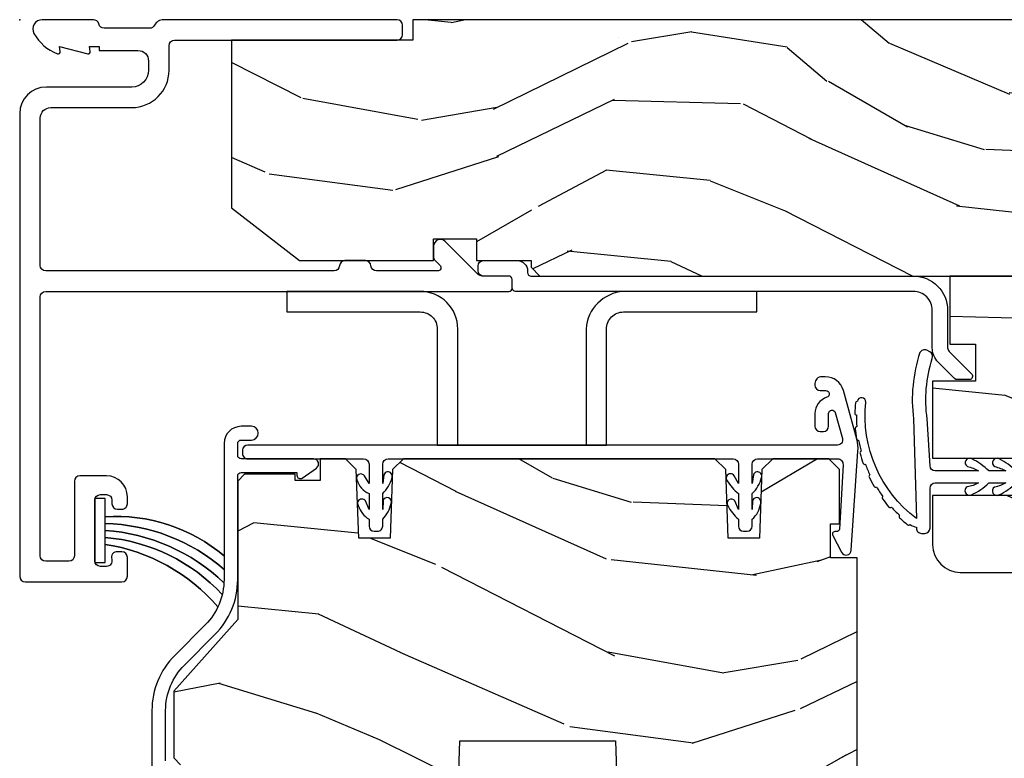
# Model space of a CAD drawing. Units: inches. Extents: x -6 to 499, y 2 to 180.
# Drawn here: x 133 to 136, y 120 to 122 of the extents above; entities that cross this region are included whole.
import ezdxf

# ---------------------------------------------------------------- set-up
doc = ezdxf.new("R2010")
doc.units = ezdxf.units.IN
doc.header["$MEASUREMENT"] = 0
doc.layers.add('ZP-ANNO-NPLT', color=7, linetype='Continuous', plot=False)
for name, color, linetype in [('ZP-SECT-ALUM', 63, 'Continuous'), ('ZP-SECT-HDWR', 53, 'Continuous'), ('zp-sect-rein', 104, 'Continuous'), ('ZP-SECT-VINL', 130, 'Continuous'), ('ZP-SECT-WDHA', 11, 'Continuous'), ('ZP-SECT-WSTP', 40, 'Continuous')]:
    doc.layers.add(name, color=color, linetype=linetype)

# ---------------------------------------------------------------- blocks, each defined once
blk = doc.blocks.new('CS AS SPD OGEE (13-16 IG) J F Exterior Panel Config 3 TRIPLE')
at = {"layer": 'ZP-SECT-WDHA'}
h = blk.add_hatch(dxfattribs=at)
h.set_pattern_fill('WOOD3', color=256, scale=2, angle=163, style=0, pattern_type=2)
h.set_pattern_definition([(158.2364, (-817.0994063796056, 2.674856382973075), (20.45396798290167, -8.344771374467806), [0.2408319999999999, -23.84235799999998]), (174.3098999999999, (-817.3230720869423, 2.764151687225876), (-8.235181511295936, 0.4263690944681484), [0.305942, -9.892097999999997]), (208, (-817.6275058160147, 2.794484913284804), (-0.5847435903937086, -1.91261010378108), [0.2262739999999998, -2.602151999999998]), (209.8476, (-817.8272940497246, 2.688255625086412), (-35.54768828883149, -20.50272857977593), [0.4386340000000001, -43.42478999999999]), (175.9946, (-818.2077444220243, 2.469949614595179), (18.38297247813528, -1.437476743240211), [0.2668339999999996, -26.41649399999998]), (163, (-818.4739259608582, 2.488587972465211), (-2.497352921371544, -1.327866102480597), [0.5, -1.5]), (153.5376999999999, (-818.9520783388397, 2.634773824826652), (8.978306718050995, -4.836323452587549), [0.24331, -11.922214]), (157.2893999999999, (-817.2572871001558, 2.158451814753107), (16.6287403265194, -7.175302374271583), [0.200998, -19.898754]), (163, (-817.4427006172541, 2.236052250816783), (-2.497352921371544, -1.327866102480597), [0.3, -1.7]), (191.3007999999999, (-817.729592044043, 2.323763762233738), (-24.54716094300747, -5.043499394239721), [0.2952959999999997, -29.23434999999998]), (215.125, (-818.0191633192546, 2.26589773962678), (10.57415813511433, 7.224071108844611), [0.45607, -22.347438]), (202.2893999999999, (-818.3921824646244, 2.003492104802489), (-14.3993751268171, -6.054586024953077), [0.2842539999999998, -28.14108799999999]), (169.3402, (-818.6551964177866, 1.895679023768025), (-15.88561928555968, 2.765334394382427), [0.362216, -17.748554]), (151.1113, (-819.0111609981221, 1.962680647229717), (25.02229161617255, -13.92425483963839), [0.38833, -38.44464599999997]), (156.2902, (-817.4385575570841, 1.56554286605592), (-16.62874768410002, 7.175289077572956), [0.3423439999999998, -33.89213999999999]), (166.3665, (-817.7520063059226, 1.703201435900155), (-31.18650071420278, 7.443263674111074), [0.340588, -33.718186]), (196.6901, (-818.0829973570444, 1.783481720386816), (4.409962367830814, 0.7431255040166734), [0.360556, -6.850547999999999]), (210.4896, (-818.4283631247781, 1.679932280610955), (-25.55825994297176, -15.19129255384614), [0.3255759999999998, -32.23206399999997]), (177.9314, (-818.7089193802233, 1.514740914218918), (-22.79293410148564, 0.6943551067665475), [0.310484, -30.737866]), (163, (-819.01920054339, 1.525948045158656), (-2.497352921371544, -1.327866102480597), [0.24, -1.759999999999999]), (150.0053999999999, (-819.2487136848212, 1.596117254292039), (-16.04400167334359, 9.087905524651102), [0.266834, -26.416494]), (163, (-817.5929089486972, 3.181270456928587), (-2.497352921371544, -1.327866102480597), [0, -2]), (26.15240000000001, (-817.9483857917835, 2.976243107462096), (-36.87554735843706, -18.00538888531859), [0.4386339999999999, -43.42478999999999]), (9.565100000000015, (-818.1394001679041, 1.256966076813569), (2.497352076502218, 1.327869099233074), [0.1788859999999997, -4.293249999999989]), (351.1301, (-817.963001670572, 1.28669098453497), (12.0603996767767, -1.595852046107204), [0.282842, -13.859292]), (319.8014, (-817.6835414707134, 1.2430790974513), (8.393559450670804, -6.748938448303023), [0.1523159999999999, -15.07922999999998]), (189.5651, (-817.9483857917835, 2.976243107462096), (-2.497352076502219, -1.327869099233074), [0.2236059999999998, -4.248529999999994]), (169.7097999999999, (-818.1688839134486, 2.9390869728104), (17.79822734718652, -3.350093459302553), [0.342344, -33.89214000000001]), (152.8752999999999, (-818.5057223986648, 3.000241162177644), (-30.7601241373409, 15.67848221527703), [0.5688579999999995, -56.31699199999997]), (152.6952, (-817.0350846045666, 2.885243429285083), (-10.89091849633435, 5.421060729349781), [0.2236059999999998, -22.13707199999998]), (178.5241, (-817.2337767826897, 2.987817394562625), (22.79293551970828, -0.6943538178398186), [0.37363, -36.989452]), (205.8789, (-817.6072836653085, 2.997440732666291), (31.88084594068392, 15.34964888471388), [0.3821, -37.827846]), (197.6951999999999, (-817.9510656402063, 2.830665573438409), (-23.21929303946757, -7.540852312839229), [0.316228, -31.306548]), (172.4623, (-818.2523317836066, 2.734547360592841), (-10.14779136076372, 1.011111546693648), [0.364966, -11.80056]), (156.4181, (-818.6141437980367, 2.782422888935343), (31.344885410924, -13.76583238823936), [0.5234499999999995, -51.82155999999999]), (154.8699, (-817.1812704569282, 2.407091051303495), (10.89091361125098, -5.421068605812715), [0.2828419999999997, -13.85929199999999]), (174.3098999999999, (-817.4373409204088, 2.527207318864384), (-8.235181511295936, 0.4263690944681484), [0.305942, -9.892097999999997]), (205.5104, (-817.741774649481, 2.557540544923313), (26.88614988798454, 12.69389479119331), [0.3255759999999995, -32.23206399999994]), (208, (-818.0356095659513, 2.417322707744915), (-0.5847435903937086, -1.91261010378108), [0.3676959999999998, -2.460731999999997]), (180.3539999999999, (-818.3602654457295, 2.244700114422585), (27.20289793979688, 0.0487620292280626), [0.335262, -33.190848]), (159.6335000000001, (-818.6955201381099, 2.24262858433758), (30.01700107381327, -11.26852463519537), [0.3405879999999995, -33.71818599999993]), (145.8973, (-819.0148163210428, 2.361161059062396), (-17.37187083675603, 11.58525502309056), [0.27203, -26.930912]), (154.2537999999999, (-817.3274563092896, 1.928938673321908), (-12.80351945054413, 6.005821017315287), [0.2630579999999999, -26.04283399999999]), (177.9314, (-817.564400677651, 2.043207506788348), (-22.79293410148564, 0.6943551067665475), [0.310484, -30.737866]), (195.0053999999999, (-817.8746818408177, 2.054414637728086), (11.31727641611973, 2.814114219735264), [0.37736, -18.490604]), (212.8991, (-818.2391737036706, 1.956712632046901), (28.64036637139408, 18.43175097613516), [0.4967899999999997, -49.18217999999999]), (178.9454, (-818.6562924733731, 1.68687577029209), (8.235181634652655, -0.4263644116476298), [0.291204, -14.269016]), (156.991, (-818.9474475414208, 1.692235467137379), (-18.54135163249375, 7.760042155334037), [0.3821, -37.82784599999997]), (139.8013999999999, (-819.2991484804977, 1.841588905170738), (-8.393559450670804, 6.748938448303024), [0.152316, -15.07923]), (153.5376999999999, (-817.502879332123, 1.35515581974414), (8.978306718050995, -4.836323452587549), [0.24331, -11.922214]), (173.008, (-817.7206976053653, 1.463577219116132), (-22.20819262847394, 2.606951578708766), [0.345254, -34.18010000000001]), (200.4054, (-818.0633835246762, 1.505605313363957), (-30.71134915766887, -11.52445423798903), [0.4280179999999998, -42.37384999999997]), (192.0545999999999, (-817.879800375486, 3.268981968345542), (-15.72724097270063, -3.557234008732985), [0.2059119999999998, -20.38534799999998]), (173.7843, (-818.0811724020315, 3.225978399599171), (32.35598179133584, -3.618064673815965), [0.427551999999999, -42.3275659999999]), (155.8750000000001, (-818.506210135914, 3.272270135105827), (12.80352490518391, -6.005810314090467), [0.4837359999999994, -15.64077999999998])])
h.paths.add_polyline_path([(0.6201096036174932, -0.5500123181429899), (0.8188275523352785, -0.7050123181415984), (1.210947497705774, -0.7050123181415984), (1.210947497705774, -0.6410123181428844), (1.336091916244868, -0.6410123181428844), (1.336090191387711, -0.7050123181429627), (1.496268727261622, -0.7050123181429627), (1.496268727261622, -0.7240123428127845), (1.522270431265269, -0.7500140468164318), (3.828041037282901, -0.7500140468164318), (3.828041037282901, -0.5849877769046543), (4.327830197527646, -0.5849877769046543), (4.327830197527646, -0.750012318142808), (8.270633891495208, -0.750012318142808), (8.270633891495208, -1.2318142808e-05), (1.150109603617693, -1.2318142808e-05), (1.150109603617693, -0.0600123181429808), (0.6201096036174932, -0.0600123181429808)])
h = blk.add_hatch(dxfattribs=at)
h.set_pattern_fill('WOOD3', color=256, scale=2, angle=163, style=0, pattern_type=2)
h.set_pattern_definition([(158.2364, (2.505417296493305, -1.485343808843708), (20.45396798290167, -8.344771374467806), [0.2408319999999999, -23.84235799999998]), (174.3098999999999, (2.281751589156556, -1.396048504590908), (-8.235181511295936, 0.4263690944681484), [0.305942, -9.892097999999997]), (208, (1.977317860084212, -1.365715278531979), (-0.5847435903937086, -1.91261010378108), [0.2262739999999998, -2.602151999999998]), (209.8476, (1.777529626374644, -1.471944566730371), (-35.54768828883149, -20.50272857977593), [0.4386340000000001, -43.42478999999999]), (175.9946, (1.397079254074469, -1.690250577221831), (18.38297247813528, -1.437476743240211), [0.2668339999999996, -26.41649399999998]), (163, (1.130897715240735, -1.6716122193518), (-2.497352921371544, -1.327866102480597), [0.5, -1.5]), (153.5376999999999, (0.6527453372591481, -1.525426366990359), (8.978306718050995, -4.836323452587549), [0.24331, -11.922214]), (157.2893999999999, (2.347536575942967, -2.001748377063904), (16.6287403265194, -7.175302374271583), [0.200998, -19.898754]), (163, (2.162123058844827, -1.924147941000001), (-2.497352921371544, -1.327866102480597), [0.3, -1.7]), (191.3007999999999, (1.875231632055829, -1.836436429583045), (-24.54716094300747, -5.043499394239721), [0.2952959999999997, -29.23434999999998]), (215.125, (1.5856603568443, -1.894302452190004), (10.57415813511433, 7.224071108844611), [0.45607, -22.347438]), (202.2893999999999, (1.212641211474419, -2.156708087014521), (-14.3993751268171, -6.054586024953077), [0.2842539999999998, -28.14108799999999]), (169.3402, (0.9496272583126028, -2.264521168048759), (-15.88561928555968, 2.765334394382427), [0.362216, -17.748554]), (151.1113, (0.5936626779769086, -2.197519544587066), (25.02229161617255, -13.92425483963839), [0.38833, -38.44464599999997]), (156.2902, (2.166266119014835, -2.594657325760863), (-16.62874768410002, 7.175289077572956), [0.3423439999999998, -33.89213999999999]), (166.3665, (1.852817370176353, -2.456998755916629), (-31.18650071420278, 7.443263674111074), [0.340588, -33.718186]), (196.6901, (1.521826319054525, -2.376718471430194), (4.409962367830814, 0.7431255040166734), [0.360556, -6.850547999999999]), (210.4896, (1.176460551321042, -2.480267911205828), (-25.55825994297176, -15.19129255384614), [0.3255759999999998, -32.23206399999997]), (177.9314, (0.8959042958756526, -2.645459277598092), (-22.79293410148564, 0.6943551067665475), [0.310484, -30.737866]), (163, (0.5856231327088608, -2.634252146658354), (-2.497352921371544, -1.327866102480597), [0.24, -1.759999999999999]), (150.0053999999999, (0.3561099912776626, -2.564082937524972), (-16.04400167334359, 9.087905524651102), [0.266834, -26.416494]), (163, (2.011914727401745, -0.9789297348881973), (-2.497352921371544, -1.327866102480597), [0, -2]), (26.15240000000001, (1.656437884315437, -1.183957084354688), (-36.87554735843706, -18.00538888531859), [0.4386339999999999, -43.42478999999999]), (9.565100000000015, (1.465423508195044, -2.903234115003215), (2.497352076502218, 1.327869099233074), [0.1788859999999997, -4.293249999999989]), (351.1301, (1.641822005526819, -2.873509207281813), (12.0603996767767, -1.595852046107204), [0.282842, -13.859292]), (319.8014, (1.921282205385523, -2.917121094365484), (8.393559450670804, -6.748938448303023), [0.1523159999999999, -15.07922999999998]), (189.5651, (1.656437884315437, -1.183957084354688), (-2.497352076502219, -1.327869099233074), [0.2236059999999998, -4.248529999999994]), (169.7097999999999, (1.435939762650377, -1.221113219006383), (17.79822734718652, -3.350093459302553), [0.342344, -33.89214000000001]), (152.8752999999999, (1.099101277434101, -1.159959029639367), (-30.7601241373409, 15.67848221527703), [0.5688579999999995, -56.31699199999997]), (152.6952, (2.569739071532239, -1.274956762531928), (-10.89091849633435, 5.421060729349781), [0.2236059999999998, -22.13707199999998]), (178.5241, (2.371046893409356, -1.172382797254385), (22.79293551970828, -0.6943538178398186), [0.37363, -36.989452]), (205.8789, (1.997540010790316, -1.162759459150493), (31.88084594068392, 15.34964888471388), [0.3821, -37.827846]), (197.6951999999999, (1.653758035892678, -1.329534618378374), (-23.21929303946757, -7.540852312839229), [0.316228, -31.306548]), (172.4623, (1.352491892492253, -1.425652831223942), (-10.14779136076372, 1.011111546693648), [0.364966, -11.80056]), (156.4181, (0.9906798780623375, -1.37777730288144), (31.344885410924, -13.76583238823936), [0.5234499999999995, -51.82155999999999]), (154.8699, (2.423553219170798, -1.753109140513515), (10.89091361125098, -5.421068605812715), [0.2828419999999997, -13.85929199999999]), (174.3098999999999, (2.167482755690116, -1.632992872952399), (-8.235181511295936, 0.4263690944681484), [0.305942, -9.892097999999997]), (205.5104, (1.863049026617773, -1.602659646893471), (26.88614988798454, 12.69389479119331), [0.3255759999999995, -32.23206399999994]), (208, (1.56921411014764, -1.742877484071868), (-0.5847435903937086, -1.91261010378108), [0.3676959999999998, -2.460731999999997]), (180.3539999999999, (1.24455823036942, -1.915500077394426), (27.20289793979688, 0.0487620292280626), [0.335262, -33.190848]), (159.6335000000001, (0.9093035379889897, -1.91757160747943), (30.01700107381327, -11.26852463519537), [0.3405879999999995, -33.71818599999993]), (145.8973, (0.5900073550560592, -1.799039132754387), (-17.37187083675603, 11.58525502309056), [0.27203, -26.930912]), (154.2537999999999, (2.277367366809585, -2.231261518494875), (-12.80351945054413, 6.005821017315287), [0.2630579999999999, -26.04283399999999]), (177.9314, (2.040422998448093, -2.116992685028435), (-22.79293410148564, 0.6943551067665475), [0.310484, -30.737866]), (195.0053999999999, (1.730141835281301, -2.105785554088697), (11.31727641611973, 2.814114219735264), [0.37736, -18.490604]), (212.8991, (1.365649972428627, -2.20348755977011), (28.64036637139408, 18.43175097613516), [0.4967899999999997, -49.18217999999999]), (178.9454, (0.9485312027256895, -2.473324421524694), (8.235181634652655, -0.4263644116476298), [0.291204, -14.269016]), (156.991, (0.6573761346780885, -2.467964724679404), (-18.54135163249375, 7.760042155334037), [0.3821, -37.82784599999997]), (139.8013999999999, (0.3056751956012249, -2.318611286646273), (-8.393559450670804, 6.748938448303024), [0.152316, -15.07923]), (153.5376999999999, (2.101944343975674, -2.805044372072643), (8.978306718050995, -4.836323452587549), [0.24331, -11.922214]), (173.008, (1.8841260707336, -2.696622972700879), (-22.20819262847394, 2.606951578708766), [0.345254, -34.18010000000001]), (200.4054, (1.541440151422875, -2.654594878452826), (-30.71134915766887, -11.52445423798903), [0.4280179999999998, -42.37384999999997]), (192.0545999999999, (1.725023300612974, -0.8912182234712417), (-15.72724097270063, -3.557234008732985), [0.2059119999999998, -20.38534799999998]), (173.7843, (1.523651274067333, -0.9342217922176131), (32.35598179133584, -3.618064673815965), [0.427551999999999, -42.3275659999999]), (155.8750000000001, (1.098613540185169, -0.8879300567109567), (12.80352490518391, -6.005810314090467), [0.4837359999999994, -15.64077999999998])])
edge = h.paths.add_edge_path()
edge.add_arc((4.850109603617853, -1.536014046816377), 0.0810000000000166, 269.9999999999189, 359.9999999999201)
edge.add_line((4.931109603617869, -1.53601404681649), (4.931109603617869, -0.7970140468164573))
edge.add_arc((4.884109603617844, -0.7970140468164577), 0.0470000000000255, 4.06e-13, 90)
edge.add_line((4.884109603617844, -0.7500140468164318), (4.445055682943802, -0.7500140468164318))
edge.add_line((4.445055682943802, -0.7500140468164318), (4.445055682943802, -0.7700140468164136))
edge.add_line((4.445055682943802, -0.7700140468164136), (4.320055682914471, -0.7700140468164136))
edge.add_line((4.320055682914471, -0.7700140468164136), (4.310355678559062, -0.6591424893888416))
edge.add_arc((4.300393731580497, -0.6600140468137266), 0.0099999999974311, 4.999999986381616, 90.00000000015265)
edge.add_line((4.30039373158047, -0.6500140468162954), (3.856428927497518, -0.6500140468162954))
edge.add_arc((3.856428927497489, -0.6600140468137246), 0.0099999999974292, 89.99999999983716, 175.0000000136282)
edge.add_line((3.846466980518925, -0.6591424893888416), (3.836766976163289, -0.7700140468164136))
edge.add_line((3.836766976163289, -0.7700140468164136), (3.711766976134185, -0.7700140468164136))
edge.add_line((3.711766976134185, -0.7700140468164136), (3.711766976134185, -0.7500140468164318))
edge.add_line((3.711766976134185, -0.7500140468164318), (3.181034560403531, -0.7500140468164318))
edge.add_arc((3.051034560403536, -0.6400140468163285), 0.1702938636593274, 220.2363583093014, 319.7636416906986, ccw=False)
edge.add_line((2.921034560403541, -0.7500140468164318), (2.721034560403495, -0.7500140468164318))
edge.add_line((2.721034560403495, -0.7500140468164318), (2.721034560403495, -0.9490140468158188))
edge.add_line((2.721034560403495, -0.9490140468158188), (2.796809585840946, -0.9490140468158188))
edge.add_line((2.796809585840946, -0.9490140468158188), (2.796809585841174, -1.058014046815969))
edge.add_line((2.796809585841174, -1.058014046815969), (2.671109603617878, -1.058014046815969))
edge.add_line((2.671109603617878, -1.058014046815969), (2.671109603617878, -1.283014046816106))
edge.add_line((2.671109603617878, -1.283014046816106), (2.990137501735944, -1.283014046816106))
edge.add_line((2.990137501735944, -1.283014046816106), (2.990137501735944, -1.392014046816257))
edge.add_line((2.990137501735944, -1.392014046816257), (2.671109603617878, -1.392014046816257))
edge.add_line((2.671109603617878, -1.392014046816257), (2.671109603617878, -1.53601404681649))
edge.add_arc((2.752109603617782, -1.536014046816489), 0.0809999999999041, 180.0000000000003, 269.9999999999997)
edge.add_line((2.752109603617782, -1.617014046816393), (4.850109603617738, -1.617014046816393))
h = blk.add_hatch(dxfattribs=at)
h.set_pattern_fill('WOOD3', color=256, scale=2, angle=163, style=0, pattern_type=2)
h.set_pattern_definition([(158.2363999999999, (160.9044641967048, -11.1590030113316), (20.45396798290167, -8.344771374467808), [0.2408319999999997, -23.84235799999995]), (174.3098999999999, (160.680798489368, -11.06970770707903), (-8.235181511295936, 0.4263690944681484), [0.3059419999999997, -9.892097999999988]), (208, (160.3763647602957, -11.03937448101987), (-0.5847435903937086, -1.91261010378108), [0.2262739999999999, -2.602151999999998]), (209.8476, (160.1765765265859, -11.14560376921827), (-35.5476882888315, -20.50272857977594), [0.4386340000000002, -43.42479]), (175.9946, (159.7961261542859, -11.36390977970973), (18.38297247813529, -1.437476743240211), [0.2668339999999991, -26.41649399999995]), (162.9999999999999, (159.5299446154522, -11.34527142183947), (-2.497352921371544, -1.327866102480598), [0.4999999999999995, -1.499999999999998]), (153.5376999999999, (159.0517922374706, -11.19908556947825), (8.978306718050996, -4.83632345258755), [0.24331, -11.922214]), (157.2893999999999, (160.7465834761544, -11.67540757955157), (16.62874032651941, -7.175302374271585), [0.2009979999999999, -19.89875399999996]), (162.9999999999999, (160.5611699590563, -11.5978071434879), (-2.497352921371544, -1.327866102480598), [0.2999999999999995, -1.699999999999998]), (191.3007999999999, (160.2742785322673, -11.51009563207094), (-24.54716094300748, -5.043499394239723), [0.2952959999999994, -29.23434999999996]), (215.125, (159.9847072570558, -11.5679616546779), (10.57415813511433, 7.224071108844613), [0.4560699999999997, -22.34743799999998]), (202.2893999999999, (159.6116881116859, -11.83036728950219), (-14.3993751268171, -6.054586024953078), [0.2842539999999994, -28.14108799999996]), (169.3401999999999, (159.3486741585238, -11.93818037053665), (-15.88561928555968, 2.765334394382429), [0.362216, -17.748554]), (151.1113, (158.9927095781884, -11.87117874707496), (25.02229161617256, -13.92425483963839), [0.3883300000000001, -38.44464599999997]), (156.2902, (160.5653130192263, -12.26831652824876), (-16.62874768410003, 7.175289077572958), [0.3423439999999986, -33.89213999999983]), (166.3664999999999, (160.2518642703878, -12.13065795840452), (-31.18650071420279, 7.443263674111078), [0.3405879999999997, -33.71818599999996]), (196.6901, (159.920873219266, -12.05037767391809), (4.409962367830815, 0.7431255040166734), [0.3605559999999996, -6.850547999999995]), (210.4896, (159.5755074515323, -12.15392711369372), (-25.55825994297177, -15.19129255384615), [0.3255759999999998, -32.23206399999997]), (177.9314, (159.2949511960871, -12.31911848008599), (-22.79293410148565, 0.6943551067665484), [0.3104840000000001, -30.737866]), (162.9999999999999, (158.9846700329203, -12.30791134914625), (-2.497352921371544, -1.327866102480598), [0.2399999999999998, -1.759999999999998]), (150.0053999999999, (158.7551568914891, -12.23774214001264), (-16.04400167334359, 9.087905524651104), [0.2668340000000001, -26.41649400000001]), (162.9999999999999, (160.4109616276132, -10.65258893737609), (-2.497352921371544, -1.327866102480598), [0, -1.999999999999998]), (26.15239999999996, (160.0554847845269, -10.85761628684258), (-36.87554735843707, -18.00538888531859), [0.4386339999999997, -43.42478999999996]), (9.565099999999969, (159.8644704084063, -12.57689331749111), (2.497352076502219, 1.327869099233075), [0.1788859999999993, -4.293249999999976]), (351.1301, (160.0408689057383, -12.54716840976971), (12.0603996767767, -1.595852046107204), [0.2828419999999996, -13.85929199999999]), (319.8014, (160.3203291055968, -12.59078029685361), (8.393559450670805, -6.748938448303024), [0.1523159999999997, -15.07922999999997]), (189.5651, (160.0554847845269, -10.85761628684258), (-2.497352076502219, -1.327869099233075), [0.2236059999999992, -4.248529999999973]), (169.7097999999999, (159.8349866628618, -10.89477242149451), (17.79822734718652, -3.350093459302553), [0.3423439999999997, -33.89213999999996]), (152.8752999999999, (159.4981481776456, -10.83361823212726), (-30.7601241373409, 15.67848221527704), [0.5688579999999988, -56.31699199999993]), (152.6952, (160.9687859717437, -10.94861596501982), (-10.89091849633435, 5.421060729349783), [0.2236059999999992, -22.13707199999989]), (178.5241, (160.7700937936206, -10.84604199974228), (22.79293551970828, -0.6943538178398195), [0.3736300000000001, -36.98945200000001]), (205.8789, (160.3965869110018, -10.83641866163839), (31.88084594068393, 15.34964888471388), [0.3821000000000001, -37.82784600000001]), (197.6951999999999, (160.0528049361041, -11.0031938208665), (-23.21929303946757, -7.540852312839231), [0.3162280000000001, -31.30654800000001]), (172.4623, (159.7515387927037, -11.09931203371184), (-10.14779136076372, 1.011111546693648), [0.3649660000000001, -11.80056]), (156.4180999999999, (159.3897267782736, -11.05143650536934), (31.34488541092401, -13.76583238823937), [0.5234499999999961, -51.82155999999976]), (154.8699, (160.8226001193823, -11.42676834300118), (10.89091361125098, -5.421068605812717), [0.2828419999999994, -13.85929199999998]), (174.3098999999999, (160.5665296559016, -11.30665207544029), (-8.235181511295936, 0.4263690944681484), [0.3059419999999997, -9.892097999999988]), (205.5103999999999, (160.2620959268292, -11.27631884938137), (26.88614988798455, 12.69389479119331), [0.3255759999999987, -32.23206399999984]), (208, (159.9682610103591, -11.41653668655976), (-0.5847435903937086, -1.91261010378108), [0.3676959999999998, -2.460731999999998]), (180.3539999999999, (159.6436051305809, -11.58915927988232), (27.20289793979688, 0.0487620292280626), [0.3352620000000001, -33.19084800000001]), (159.6335, (159.3083504382005, -11.59123080996733), (30.01700107381328, -11.26852463519538), [0.3405879999999999, -33.71818599999999]), (145.8972999999999, (158.9890542552675, -11.47269833524228), (-17.37187083675604, 11.58525502309056), [0.2720299999999994, -26.93091199999996]), (154.2537999999999, (160.6764142670208, -11.90492072098277), (-12.80351945054414, 6.005821017315287), [0.2630579999999986, -26.04283399999991]), (177.9314, (160.4394698986593, -11.79065188751633), (-22.79293410148565, 0.6943551067665484), [0.3104840000000001, -30.737866]), (195.0053999999999, (160.1291887354928, -11.77944475657659), (11.31727641611973, 2.814114219735265), [0.3773599999999997, -18.49060399999998]), (212.8991, (159.7646968726399, -11.87714676225801), (28.64036637139408, 18.43175097613516), [0.4967899999999994, -49.18217999999995]), (178.9454, (159.3475781029372, -12.14698362401259), (8.235181634652658, -0.4263644116476302), [0.2912040000000001, -14.269016]), (156.9909999999999, (159.0564230348898, -12.1416239271673), (-18.54135163249376, 7.760042155334038), [0.3820999999999991, -37.82784599999985]), (139.8013999999999, (158.7047220958127, -11.99227048913417), (-8.393559450670804, 6.748938448303025), [0.1523159999999998, -15.07922999999999]), (153.5376999999999, (160.5009912441874, -12.47870357456054), (8.978306718050996, -4.83632345258755), [0.24331, -11.922214]), (173.008, (160.2831729709451, -12.37028217518855), (-22.20819262847394, 2.606951578708766), [0.3452540000000001, -34.18010000000001]), (200.4054, (159.9404870516343, -12.32825408094072), (-30.71134915766889, -11.52445423798903), [0.428017999999999, -42.37384999999986]), (192.0545999999999, (160.1240702008244, -10.56487742595936), (-15.72724097270063, -3.557234008732986), [0.2059119999999996, -20.38534799999994]), (173.7842999999999, (159.9226981742788, -10.60788099470551), (32.35598179133585, -3.618064673815965), [0.4275519999999987, -42.32756599999984]), (155.875, (159.4976604403964, -10.56158925919908), (12.80352490518391, -6.005810314090469), [0.483736, -15.64078])])
h.paths.add_polyline_path([(2.180320916653272, -2.234694486436183), (2.181368539738059, -2.204694486436437), (2.34236853973789, -2.204694486436437), (2.343416162822677, -2.234694486436183), (2.429868539737981, -2.234694486436183), (2.449868539737963, -2.214694486436201), (2.449868539738645, -1.574694486371754), (2.372171534839026, -1.574694486305361), (2.372171534839026, -1.474694486305224), (2.398868539735758, -1.474694486305224), (2.398868539735758, -1.315694486305119), (2.367868539735809, -1.284694486305397), (2.203925828612455, -1.284694486371563), (2.171843944214742, -1.31567560200915), (2.164811250863522, -1.517065590077436), (2.072925828612596, -1.517065590077436), (2.065893135261376, -1.315675602009378), (2.033811250863436, -1.284694486371563), (1.122925828613233, -1.28469448637179), (1.090843944215521, -1.315675602009378), (1.0838112508643, -1.517065590077436), (0.991925828613148, -1.517065590077436), (0.9848931352619275, -1.315675602009378), (0.9528112508642153, -1.28469448637179), (0.8795678355504605, -1.28469448637179), (0.8795678355504605, -1.347801357323987), (0.8060495397387512, -1.347801357323987), (0.8060495397387512, -1.329694486364815), (0.657868539738729, -1.329694486364815), (0.6378685397387472, -1.349694486365024), (0.6378685397387472, -1.754694486432981), (0.4508685397386217, -1.964621381947608), (0.4508685397386217, -2.159694486436364), (0.4708685397386035, -2.179694486436346), (0.5697658964932089, -2.179694486436346), (0.5697658964932089, -2.161587615477174), (0.6432841923049182, -2.161587615477174), (0.6432841923049182, -2.209694486436092), (1.018088902239924, -2.209694486436092), (1.018088902239924, -2.23469448643641), (1.162868539737928, -2.234694486436183), (1.166709824379722, -2.344694486371736), (1.279662158909786, -2.344694486371736), (1.287868539737928, -2.109694486436183), (1.742868539738083, -2.109694486436183), (1.751074920566225, -2.344694486371736), (1.864027255096061, -2.344694486371736), (1.867868539738083, -2.234694486436183)])
at = {"layer": 'ZP-ANNO-NPLT'}
blk.add_point((0, 4.547e-13), dxfattribs=at)
at = {"layer": 'ZP-SECT-ALUM'}
for points in [[(0.2989999999997508, -1.644512318141551, 0.4142135623730911), (0.3149999999998272, -1.628512318141702), (0.3149999999998272, -1.573012318141536, 0.4142135623730992), (0.2989999999997508, -1.557012318141687), (0.2859999999998308, -1.557012318141687, 0.5603612895784496), (0.2692025194248799, -1.578523991455313, -0.5104379020546914), (0.2539999999999054, -1.599512318141705), (0.2359999999998763, -1.599512318141705, -0.4142135623730919), (0.2199999999997999, -1.583512318141629), (0.2199999999997999, -1.405512318141518, -0.4142135623730951), (0.2359999999998763, -1.389512318141441), (0.2539999999999054, -1.389512318141441, -0.4142135623730951), (0.2699999999997544, -1.405512318141518), (0.2699999999997544, -1.416012318141611, 0.414213562373071), (0.2859999999998308, -1.43201231814146), (0.2989999999997508, -1.43201231814146, 0.4142135623756569), (0.3149999999998272, -1.416012318141611), (0.3149999999998272, -1.395512318141527, 0.4142135623730951), (0.2539999999999054, -1.334512318141378), (0.1759999999997035, -1.334512318141605, 0.4142135623730971), (0.1599999999998545, -1.350512318141454), (0.1599999999998545, -1.568512318141756, -0.4142135623730951), (0.1439999999997781, -1.584512318141605), (0.0760000000000218, -1.584512318141605, -0.4142135623730951), (0.0599999999999454, -1.568512318141756), (0.0599999999999454, -0.8110123141625535, -0.4142135623730951), (0.0759999999997945, -0.7950123141627046), (1.430982179941338, -0.7950123141624772, 0.4142135623730693), (1.440982179941329, -0.7850123141624863), (1.440982179941329, -0.7600123181423442, 0.4142135623730951), (1.430982179941338, -0.7500123181423533), (1.353134326463305, -0.7500123181423533, -0.198912367379228), (1.341820617964231, -0.745326026641351), (1.24498002970995, -0.6484854383870698, 0.6681786379193593), (1.210837894086353, -0.6626275740109123), (1.210837894086353, -0.6950539808824489, 0.1989123673804355), (1.213766826274422, -0.70212504869437), (1.229583027910393, -0.7179412503301137, -0.6681786379189344), (1.222511960098472, -0.7350123181417985), (1.043706324165214, -0.7350123181417985, -0.3960121918423579), (1.027737604742469, -0.7200123181414712, 0.3960121918433752), (1.011768885319725, -0.7050123181411437), (0.951643763010452, -0.7050123181415984, 0.3960121918340962), (0.9356750435879349, -0.7200123181414712, -0.3960121918359607), (0.9197063241651903, -0.7350123181415711), (0.0759999999995671, -0.7350123181417985, -0.4142135623730951), (0.0599999999997181, -0.7190123181417221), (0.0599999999997181, -0.2880123181430463, -0.4142135623730951), (0.0909999999996671, -0.2570123181430972), (0.3279999999997472, -0.2570123181430972, 0.4142135623729367), (0.4369999999996708, -0.1480123181429462), (0.4369999999996708, -0.0760123181428298, -0.4142135623730745), (0.4529999999997472, -0.0600123181429808), (1.104109603617871, -0.0600123181427534, 0.4142135623730951), (1.120109603617947, -0.0440123181429044), (1.120109603617947, -0.0160123181428844, 0.4142135623730951), (1.104109603617871, -1.2318142808e-05), (0.4215258705153247, -1.23181430354e-05, 0.2776672993209689), (0.3941359906314119, -0.0164935551122199, -0.2776672993208758), (0.3799992784333881, -0.0249999999994088), (0.2470124949957153, -0.0249999999994088, -0.3510004003198937), (0.2313999999996668, -0.0124999999995907, 0.3510004003199059), (0.2157875050038456, 4.547e-13), (0.0655854283445478, 4.547e-13, 0.5698777528007155), (0.041809091986579, -0.040132747584039, 0.1797527359558213), (0.1105485815330667, -0.099693743073658, 0.5596168507333353), (0.1184109288947184, -0.0931522854286868), (0.1162208064240531, -0.0779999999995198), (0.1990282431877404, -0.0998499059821825, 0.5400576363242884), (0.2064322889295909, -0.0931268729787007), (0.2040428860150314, -0.0780123181427825), (0.2329999999997199, -0.0780123181427825), (0.2329999999997199, -0.0899999999994634), (0.3459999999997763, -0.0899999999994634, -0.4142135623730951), (0.3769999999997253, -0.1209999999994125), (0.3769999999997253, -0.1480123181429462, -0.4142135623730951), (0.3279999999997472, -0.1970123181429244), (0.0779999999999745, -0.1970123181429244, 0.4142135623730951), (0, -0.2750123181428989), (0, -1.628512318141702, 0.4142135623730951), (0.0160000000000764, -1.644512318141551)], [(1.450982183440146, -0.795014042836101, -0.414213664887768), (1.440982179939965, -0.7850140428361101), (1.440982179939965, -0.7600140468166501, 0.4142135623708948), (1.430982179939974, -0.7500140468166592), (1.355982179939928, -0.7500140468166592, -0.4142135623722628), (1.340982179939828, -0.7350140468165592), (1.340982179939828, -0.7200140468166865, -0.4142135623729477), (1.355982179939701, -0.7050140468165865), (1.455982179939837, -0.7050140468163592, -0.4142135623732609), (1.48598217993981, -0.7350140468163318), (1.48598217993981, -0.7400140372242276, 0.4142135328137962), (1.495982178940039, -0.7500140372148963, -2.7975277278e-06), (2.614982079921674, -0.7500204099753774, -0.4142138552678165), (2.714980950903282, -0.8500216389804791), (2.71497960161173, -0.95980838554442, 0.1989123673779663), (2.71937286953721, -0.9704150412567287), (2.784907597998653, -1.035951380597225, -0.6681786379189385), (2.777836320381993, -1.053022361503508), (2.74248098132557, -1.053021926982182, -0.1989123673806104), (2.735409949511222, -1.050092907889847), (2.687552673317213, -1.002234455338111, -0.1989123673798799), (2.669979601615068, -0.95980783248865), (2.669980950907302, -0.8500210859256185, 0.4142138553234818), (2.614981571867474, -0.7950204099624898, 2.9100288809e-06)]]:
    blk.add_lwpolyline(points, format="xyb", close=True, dxfattribs=at)
blk.add_lwpolyline([(0.4268685397375976, -2.168694486380672), (0.4268685397375976, -2.021136530986495, -0.1989123673795701), (0.481932464874717, -1.888200456123513), (0.5710888858493491, -1.799044035148881, 0.1989123673795757), (0.6378685397387472, -1.637823689038441), (0.6378685397387472, -1.334694486377429, -0.4142135623730913), (0.6478685397387381, -1.324694486377438), (0.8110490571980336, -1.324694486377438), (0.8110490571980336, -1.332801357324569, 0.6069934010724674), (0.8267890952538436, -1.340989883633938), (0.8681774100955408, -1.311977275835488, 0.7330297655630557), (0.8595673530116982, -1.28469448637179), (0.6478685397387381, -1.28469448637179, -0.4142135623731341), (0.6378685397387472, -1.274694486371572), (0.6378685397387472, -1.239694486371718, -0.4142135623731246), (0.6478685397387381, -1.229694486371954), (0.6778685397387108, -1.229694486371954, 1), (0.6778685397387108, -1.189694486371763), (0.6478685397387381, -1.189694486371763, 0.4142135623728037), (0.5978685397387835, -1.239694486371718), (0.5978685397387835, -1.637823689038668, -0.1989123673795915), (0.5428046146018916, -1.770759763901651), (0.4536481936272594, -1.859916184876283, 0.1989123673796373), (0.3868685397376339, -2.021136530986723), (0.3868685397378613, -2.230062810790514, 0.668178637918927)], format="xyb", dxfattribs=at)
at = {"layer": 'ZP-SECT-HDWR'}
blk.add_lwpolyline([(1.656927607214811, -1.244694486371344), (1.281927607214811, -1.244694486371287), (1.281927607214925, -0.9050222916339976, 0.4142135623731613), (1.171927607214911, -0.795022291633984), (0.781927607214584, -0.795024532374555), (0.781927607214584, -0.8550222916339862), (1.17192760721457, -0.8550222916339862, -0.4142135623752698), (1.221927607214979, -0.9050222916339976), (1.221927607214695, -1.244694486371287), (1.716927607214699, -1.244694486371287), (1.716927607214984, -0.9050222916339976, -0.4142135623734905), (1.766927607214938, -0.8550222916339862), (2.156927607214925, -0.8550222916339862), (2.156927607214925, -0.795024532374555), (1.766927607214938, -0.795022291633984, 0.3760808795420044), (1.656927607214925, -0.9050222916339976)], format="xyb", close=True, dxfattribs=at)
at = {"layer": 'zp-sect-rein'}
blk.add_lwpolyline([(0.6201096036174932, -0.5500123181429899), (0.8188275523352785, -0.7050123181415984), (1.210947497705774, -0.7050123181415984), (1.210947497705774, -0.6410123181428844), (1.336091916244868, -0.6410123181428844), (1.336090191387711, -0.7050123181429627), (1.496268727261622, -0.7050123181429627), (1.496268727261622, -0.7240123428127845), (1.522270431265269, -0.7500140468164318), (3.828041037282901, -0.7500140468164318), (3.828041037282901, -0.5849877769046543), (4.327830197527646, -0.5849877769046543), (4.327830197527646, -0.750012318142808), (8.270633891495208, -0.750012318142808), (8.270633891495208, -1.2318142808e-05), (1.150109603617693, -1.2318142808e-05), (1.150109603617693, -0.0600123181429808), (0.6201096036174932, -0.0600123181429808)], close=True, dxfattribs=at)
for points in [[(2.921034560403541, -0.7500140468164318), (2.721034560403495, -0.7500140468164318), (2.721034560403495, -0.9490140468158188), (2.796809585840946, -0.9490140468158188), (2.796809585841174, -1.058014046815969), (2.671109603617878, -1.058014046815969), (2.671109603617878, -1.283014046816106), (2.990137501735944, -1.283014046816106)], [(2.449868539737963, -2.214694486436201), (2.449868539738645, -1.574694486371754), (2.372171534839026, -1.574694486305361), (2.372171534839026, -1.474694486305224), (2.398868539735758, -1.474694486305224), (2.398868539735758, -1.315694486305119), (2.367868539735809, -1.284694486305397), (2.203925828612455, -1.284694486371563), (2.171843944214742, -1.31567560200915), (2.164811250863522, -1.517065590077436), (2.072925828612596, -1.517065590077436), (2.065893135261376, -1.315675602009378), (2.033811250863436, -1.284694486371563), (1.122925828613233, -1.28469448637179), (1.090843944215521, -1.315675602009378), (1.0838112508643, -1.517065590077436), (0.991925828613148, -1.517065590077436), (0.9848931352619275, -1.315675602009378), (0.9528112508642153, -1.28469448637179), (0.8795678355504605, -1.28469448637179), (0.8795678355504605, -1.347801357323987), (0.8060495397387512, -1.347801357323987), (0.8060495397387512, -1.329694486364815), (0.657868539738729, -1.329694486364815), (0.6378685397387472, -1.349694486365024), (0.6378685397387472, -1.754694486432981), (0.4508685397386217, -1.964621381947608), (0.4508685397386217, -2.159694486436364), (0.4708685397386035, -2.179694486436346)], [(1.279662158909786, -2.344694486371736), (1.287868539737928, -2.109694486436183), (1.742868539738083, -2.109694486436183), (1.751074920566225, -2.344694486371736)]]:
    blk.add_lwpolyline(points, dxfattribs=at)
blk.add_lwpolyline([(2.990137501735944, -1.392014046816257), (2.671109603617878, -1.392014046816257), (2.671109603617878, -1.53601404681649, 0.4142135623730915), (2.752109603617782, -1.617014046816393), (4.850109603617738, -1.617014046816393, 0.4142135623730994)], format="xyb", dxfattribs=at)
at = {"layer": 'ZP-SECT-VINL'}
blk.add_lwpolyline([(2.36178029631651, -1.104613659601454, 0.3282835304600455), (2.326651851552924, -1.152350823790811), (2.326651851552924, -1.189694486371308, 0.4142135623128809), (2.341651851554161, -1.204694486371408), (2.351651851553015, -1.204694486371408, 0.4142135623728177), (2.366651851552887, -1.189694486371308), (2.366651851552887, -1.152350823790811, -0.8735325883400001), (2.386290628068991, -1.149687369778575), (2.407294776723801, -1.225699305352691, -0.4955720150134385), (2.39283661194986, -1.244694486371145), (0.6670427006290538, -1.244694486371372, 0.414213562371569), (0.6520427006289538, -1.259694486371245), (0.6520427006289538, -1.269694486371463, 0.4285658215932692), (0.6670427006290538, -1.284694486371563), (1.006042700628086, -1.284694486371563, -0.4142135623730399), (1.022042700628162, -1.300694486371412), (1.022042700628162, -1.35716869800126), (1.008892490189509, -1.334672713730469, 0.914246943711608), (0.9867850967873437, -1.346430178563423, 0.2251670311618753), (1.022042700628389, -1.386694486371652), (1.022042700628389, -1.432665123625611), (1.011496746404873, -1.408028287341949, 1), (0.9904448761105868, -1.421770437217446, 0.1690143053277789), (1.022042700628389, -1.461694486371698), (1.022042700628389, -1.481694486371679, 0.4142135623703897), (1.037042700628262, -1.496694486371779), (1.047042700627116, -1.496694486371552, 0.414213562398693), (1.062042700628353, -1.481694486371679), (1.062042700628353, -1.461694486371015, 0.1435442690765738), (1.086932448358993, -1.415171072701241, 1), (1.063279794201434, -1.406651690252601), (1.062042700628353, -1.432665123626975), (1.062042700628353, -1.386694486371197, 0.1364224353216055), (1.089407856411298, -1.339761090230695, 1), (1.06575520225374, -1.331241707781828), (1.062042700628353, -1.357168698002169), (1.062042700628353, -1.300694486371412, -0.4142135623730765), (1.078042700628202, -1.284694486371563), (2.087042700627762, -1.284694486371563, -0.4142135623730582), (2.103042700627611, -1.300694486371412), (2.103042700627611, -1.357168698001032), (2.090246899602561, -1.334140520075834, 1), (2.069195029308275, -1.347882669951331, 0.0844520784592157), (2.103042700627838, -1.386694486371652), (2.103042700627838, -1.432665123625383), (2.092496746404549, -1.408028287341949, 1), (2.071444876110035, -1.421770437217219, 0.0906823486494694), (2.103042700627838, -1.46169448637147), (2.103042700627838, -1.481694486371679, 0.4142135623707365), (2.118042700627938, -1.496694486371552), (2.128042700626565, -1.496694486371552, 0.4142135623728177), (2.143042700626665, -1.481694486371452), (2.143042700626665, -1.461694486371698, 0.1804994413330393), (2.167954767796572, -1.415188440622387, 1), (2.14430806150267, -1.406652562960971), (2.143042700626665, -1.432665123627657), (2.143042700626665, -1.386694486371879, 0.1441644175237888), (2.170404595184891, -1.339777564855239, 1), (2.146757888890988, -1.331241687193823), (2.143042700624619, -1.357168698003988), (2.143042700624619, -1.300694486371412, -0.4142135623730952), (2.159042700624695, -1.284694486371563), (2.392929424568592, -1.284694486371563, -0.4400105308918011), (2.408868539738023, -1.302088978255369), (2.398260550596887, -1.490355326520557, -0.4193348017599067), (2.389454765306027, -1.497614255741382), (2.38680232756451, -1.497335473301063, 0.598868585602146), (2.378880633098788, -1.509005966813447), (2.404735624554632, -1.558327178753643, 0.7558533326949619), (2.432984335482387, -1.552409178955258), (2.452470837489272, -1.262660964265251, 0.0894539491611301), (2.449239132839466, -1.227310849866853), (2.40992737529541, -1.085045489303183, 0.3395790943759798), (2.3569141044577, -1.044694486371327), (2.346651851552906, -1.044694486371327, 0.4146294960856559), (2.326651851552924, -1.064694486371081), (2.326651851552924, -1.06969448637119, 0.4142135623669904), (2.341651851552342, -1.08469448637129), (2.3588059852691, -1.085066226763728, -0.8593512361948983)], format="xyb", close=True, dxfattribs=at)
at = {"layer": 'ZP-SECT-WSTP', "flags": 128}
blk.add_lwpolyline([(2.915590396349443, -1.320270887395452, 0.0817894362409205), (2.865656856995883, -1.284975603691179, 1), (2.852607350184825, -1.307463608760428, -0.075922578442801), (2.885568182351562, -1.320270887395452), (2.835590396349289, -1.320270887395452, 0.0880556351687124), (2.785832589097026, -1.284802589510888, 1), (2.77267155188997, -1.307225504121618, -0.073746746830869), (2.805568182351407, -1.320270887395452), (2.678569670407114, -1.320270887395452, -0.4142135623730951), (2.663569670407241, -1.305270887395465), (2.655080123405468, -1.167879569693639, -0.1101796099765804), (2.669595197539138, -0.9917005746194149, 0.414213562372466), (2.662811304353681, -0.9716013509218441), (2.65385026539252, -0.9671629074177303, 0.4142135623733535), (2.633751041694949, -0.973946800603187, 0.1107775619182809), (2.615080123405505, -1.167879562172117), (2.623569665086733, -1.459115011981282), (2.623569665078775, -1.459115012010045, -0.2637014605887692), (2.47564175004004, -1.11923873181513, 0.9473881313868782), (2.450825899852816, -1.11652736789324, 0.4201980465734323), (2.445501148456287, -1.121288292326198, 0.0188040844838438), (2.443258494598239, -1.151593822941492, 0.4160523849113538), (2.448435572121979, -1.156442695871817, 0.0210985004837344), (2.449161918598065, -1.190163773927423, 0.4160526159252269), (2.444872661148792, -1.1958131995884, 0.0188041007836615), (2.448667689085596, -1.225963669586064, 0.4160528437493125), (2.45464760272398, -1.229778694026833, 0.0211251822219018), (2.46197096013293, -1.262659313138897, 0.4160531681246365), (2.458792805741268, -1.269000698521494, 0.0188019003768199), (2.467650208325267, -1.298073291209504, 0.4160537071688764), (2.474229324998304, -1.300724545556192, 0.0211251812393057), (2.487469789623446, -1.331699643101927, 0.4160542870504215), (2.485510959138082, -1.338517047871931, 0.0188019001849036), (2.499559622675405, -1.36546708108068, 0.4160551189472158), (2.506513904088706, -1.366864269871541, 0.0211251796863538), (2.525220585845545, -1.394879024241589, 0.4160559345880381), (2.524547781299361, -1.401940301717417, 0.018801900020959), (2.543309295469953, -1.425850024296408, 0.4160570310044926), (2.550401923080698, -1.425945554625599, 0.0211251776160319), (2.573937785868565, -1.450045955978453, 0.4160580546332585), (2.574573920180228, -1.457110656971508, 0.0180479750352764), (2.59827539696721, -1.478103289960188, 0.4160593782369184), (2.605264835721527, -1.476893894021429, 0.1005081709392768), (2.623569664601518, -1.485130159761808), (2.623569664553087, -1.487770833837714, 0.4142135677448232), (2.638569664553187, -1.502770834112823), (2.648569670407141, -1.502770834112823, 0.4142135623726788), (2.663569670407241, -1.487770834112836), (2.663569670407241, -1.37027088739552, -0.4142135623730951), (2.678569670407114, -1.35527088739542), (2.805568182351635, -1.35527088739542, -0.0971898922522494), (2.772298652537756, -1.36686025503576, 1), (2.784774978378209, -1.389671245665851, 0.0940500017451581), (2.835590396349289, -1.35527088739542), (2.885568182351562, -1.35527088739542, -0.085009395153716), (2.852427189457557, -1.367383220335398, 1), (2.865150187187282, -1.390057552272139, 0.0918951449586795), (2.915590396349443, -1.35527088739542)], format="xyb", dxfattribs=at)
at = {"layer": 'ZP-SECT-WSTP'}
blk.add_lwpolyline([(0.5799493445201734, -1.717926871527737, 0.1785579359950979), (0.2499999999997726, -1.535012318141525), (0.2499999999997726, -1.514762318141492, -0.1868084235485926), (0.5925820583508994, -1.682092979934452, 0.1868084235491262), (0.2499999999997726, -1.514762318141492), (0.2499999999997726, -1.494512318141687, -0.1774798845668605), (0.5975942712241249, -1.647975030738479, 0.1774798845674403), (0.2499999999997726, -1.494512318141687), (0.2499999999997726, -1.474262318141654, -0.1757964095292186), (0.5978685397390109, -1.608105667549267, 0.175796409529637), (0.2499999999997726, -1.474262318141654), (0.2499999999997726, -1.454012318141622, -0.1931123662363368), (0.5978685397390109, -1.56860799124351, 0.1931123662363621), (0.2499999999997726, -1.454012318141622), (0.2499999999997726, -1.401012318141738), (0.2199999999997999, -1.401012318141738), (0.2199999999997999, -1.588012318141636), (0.2499999999997726, -1.588012318141636), (0.2499999999997726, -1.535012318141525, -0.1785579359963955)], format="xyb", close=True, dxfattribs=at)

msp = doc.modelspace()

# ---------------------------------------------------------------- block references
msp.add_blockref('CS AS SPD OGEE (13-16 IG) J F Exterior Panel Config 3 TRIPLE', (132.9999999999998, 122))

doc.saveas('drawing.dxf')
